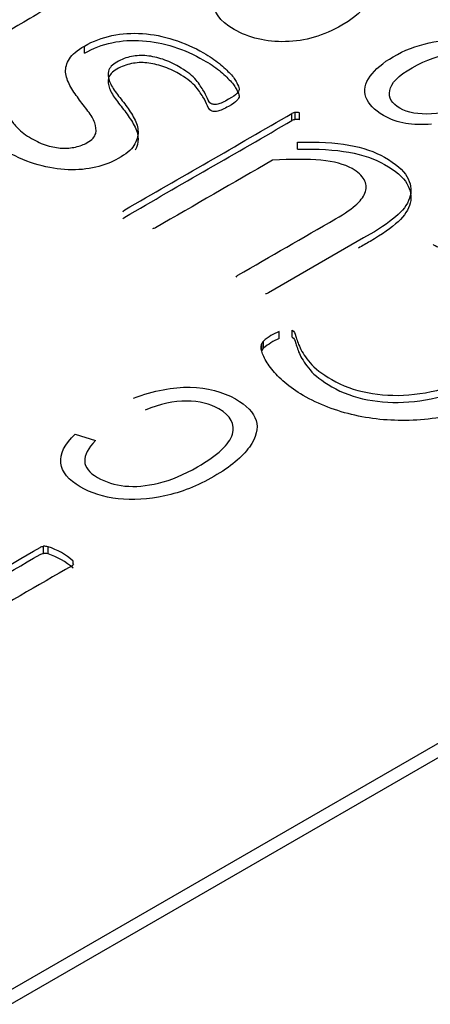
# Model space of a CAD drawing. Units: millimetres. Extents: x 13 to 415, y -156 to 292.
# Drawn here: x 365 to 365, y 76 to 76 of the extents above; entities that cross this region are included whole.
import ezdxf

# ---------------------------------------------------------------- set-up
doc = ezdxf.new("R2010")
doc.units = ezdxf.units.MM
for name, color, linetype in [('Default', 7, 'Continuous'), ('IB1B99', 7, 'Continuous'), ('IW12C14', 7, 'Continuous'), ('X-00321-1', 7, 'Continuous')]:
    doc.layers.add(name, color=color, linetype=linetype)

# ---------------------------------------------------------------- blocks, each defined once
blk = doc.blocks.new('SE5')
at = {"layer": 'IB1B99', "color": 7, "linetype": 'Continuous'}
blk.add_line((365.078132599, 76.2775020004), (365.0827935922, 76.2759924006), dxfattribs=at)
for points, knots in [([(365.1213590658489, 76.38723936447333), (365.1245938971288, 76.38831785544684), (365.1278059479067, 76.38872557764417), (365.1310635596886, 76.3884493787363), (365.1343146219398, 76.38817373513501), (365.1373737587346, 76.38722621214438), (365.1438889822984, 76.38346464606602), (365.1456430809502, 76.38116298850058), (365.1455291784404, 76.37865089367202), (365.1454146955911, 76.37612599958749), (365.1433422502511, 76.37370561798856), (365.1351412695415, 76.36897077956823), (365.1308357546689, 76.36772130831842), (365.1263707762825, 76.36761608968685), (365.121907654436, 76.36751091480525), (365.1179647710552, 76.3684709910683), (365.1112217424717, 76.37236408043613), (365.1096498878357, 76.3745868240279), (365.1098321318514, 76.37711207118541), (365.1100133888438, 76.37962364174436), (365.1121329625505, 76.38207049919781), (365.116484038427, 76.38458259402637), (365.1168713069605, 76.38480618361844), (365.1173724780039, 76.38506923019735)], [0, 0, 0, 0, 0.0958082837688777, 0.0958082837688777, 0.0958082837688777, 0.1971591664758099, 0.1971591664758099, 0.324047279471103, 0.324047279471103, 0.324047279471103, 0.4600943863187453, 0.4600943863187453, 0.6007532595002059, 0.6007532595002059, 0.6007532595002059, 0.7257114200493975, 0.7257114200493975, 0.8473373629839435, 0.8473373629839435, 0.8473373629839435, 0.9912079109571912, 0.9912079109571912, 1, 1, 1, 1]), ([(365.1598690488212, 76.34869672754554), (365.1576821206319, 76.34848629028242), (365.1557002169604, 76.34852574726925), (365.1539233378066, 76.34881509850605), (365.1521616086579, 76.34910198267993), (365.1504379210051, 76.34972260920328), (365.1466791381798, 76.35189274347927), (365.1453806495675, 76.35330004267642), (365.1448111370182, 76.35486516982091), (365.1442435503196, 76.3564250043672), (365.1446061125004, 76.35803488109674), (365.145767918101, 76.35965261755702), (365.1469344416938, 76.36127692350547), (365.1486838223533, 76.36278287184602), (365.1535816302771, 76.36561062256928), (365.1563380710156, 76.36667596121384), (365.1622154405242, 76.36796488945049), (365.1651313447765, 76.36809641273994), (365.167933346519, 76.36771499520053), (365.1707620172824, 76.36732994738772), (365.1731273009684, 76.36658389491123), (365.1764532542562, 76.3646636548852), (365.177432815841, 76.36375614418797), (365.1784807189317, 76.36178329484616), (365.1786401824455, 76.36082317483316), (365.1784579384297, 76.3598762071491)], [0, 0, 0, 0, 0.0788075221951667, 0.0788075221951667, 0.0788075221951667, 0.1609251785019068, 0.1609251785019068, 0.2696443291051995, 0.2696443291051995, 0.2696443291051995, 0.3810228004286118, 0.3810228004286118, 0.3810228004286118, 0.49945445645464, 0.49945445645464, 0.6258574739439595, 0.6258574739439595, 0.752260491433279, 0.752260491433279, 0.752260491433279, 0.8539892751442508, 0.8539892751442508, 0.9269946375721244, 0.9269946375721244, 1, 1, 1, 1]), ([(365.1692546156333, 76.35401026843947), (365.1724438859093, 76.35585159449182), (365.1741296430551, 76.3575877019126), (365.1745852530946, 76.36084947949105), (365.1737879355256, 76.36220416937242), (365.1718971538619, 76.363269508017), (365.1700069345126, 76.36433452983223), (365.1676371999934, 76.3648346351615), (365.1618053914887, 76.36457158858259), (365.1586844627187, 76.3635325545959), (365.1522148001588, 76.35979729317542), (365.150529043013, 76.35806118575464), (365.1502556769893, 76.35640399230752), (365.1499803656644, 76.35473500609804), (365.1507568480326, 76.35337895665009), (365.1543789478461, 76.35128773634777), (365.156816461557, 76.35085370949258), (365.1598690488212, 76.35101153743992), (365.1629462591649, 76.35117063847457), (365.1660653453573, 76.35216894238711), (365.1692546156333, 76.35401026843947)], [0, 0, 0, 0, 0.12307784208736, 0.12307784208736, 0.2461556841747209, 0.2461556841747209, 0.2461556841747209, 0.3800898452604033, 0.3800898452604033, 0.5140240063460857, 0.5140240063460857, 0.6424160642144293, 0.6424160642144293, 0.6424160642144293, 0.7481531636267537, 0.7481531636267537, 0.8525685492964239, 0.8525685492964239, 0.8525685492964239, 1, 1, 1, 1]), ([(365.0914789552465, 76.28575885485678), (365.0961854216036, 76.28750473982886), (365.1005281031215, 76.28835799188288), (365.1044842632477, 76.28825297624546), (365.1084383370668, 76.28814801598874), (365.1118963793464, 76.28728158159934), (365.1174668346966, 76.28406547770342), (365.1190356568156, 76.28242460836874), (365.1196040706268, 76.28062621557797), (365.1201692018586, 76.27883820847308), (365.1196950168367, 76.27679314481219), (365.1180579850603, 76.27450905469833), (365.1164162443939, 76.27221839444371), (365.1137380400949, 76.26996712837999), (365.1061895046815, 76.26560897942713), (365.1024152369748, 76.26411250659393), (365.0986409692682, 76.26329863540393), (365.0948517968101, 76.26248155020032), (365.0912970628269, 76.26226160598442), (365.0879547896168, 76.26264228767006), (365.0846300838115, 76.26302096844529), (365.0817249742456, 76.2639549831378), (365.0765637768395, 76.26693480184954), (365.0750631643778, 76.26877257550437), (365.0748130623009, 76.27085976129806), (365.0745612864442, 76.27296091534562), (365.075677051294, 76.27516540243221), (365.0781325989586, 76.27750200036476)], [0, 0, 0, 0, 0.117667897052774, 0.117667897052774, 0.117667897052774, 0.2145157279700987, 0.2145157279700987, 0.3001888091661939, 0.3001888091661939, 0.3001888091661939, 0.391943184178654, 0.391943184178654, 0.391943184178654, 0.5114579867276393, 0.5114579867276393, 0.6295414742760378, 0.6295414742760378, 0.6295414742760378, 0.7215643818797263, 0.7215643818797263, 0.7215643818797263, 0.8051063853519326, 0.8051063853519326, 0.8971572965851962, 0.8971572965851962, 0.8971572965851962, 1, 1, 1, 1]), ([(365.0827935922107, 76.27599240057688), (365.0793148996859, 76.27254001149674), (365.0794513190006, 76.2697308431958), (365.0850899840082, 76.26647535843584), (365.0871817468335, 76.26581901070196), (365.0895008751834, 76.26558272551779), (365.0918459445663, 76.26534379732259), (365.0944119705126, 76.26555647160842), (365.100096108625, 76.26694792880421), (365.1030518604434, 76.26818186254388), (365.1108050248288, 76.27265815408884), (365.1134879380178, 76.27515227547752), (365.1148521311649, 76.27977296352394), (365.1138289863046, 76.2817026258615), (365.1090543102902, 76.28445928634372), (365.1065532895207, 76.28506312625888), (365.1036657473596, 76.28507625321356), (365.1007552910388, 76.2850894843375), (365.0975950878555, 76.28440677852502), (365.0941846049881, 76.28301532132922)], [0, 0, 0, 0, 0.1768264616948727, 0.1768264616948727, 0.265775530305021, 0.265775530305021, 0.265775530305021, 0.3664045919041321, 0.3664045919041321, 0.4670336535032439, 0.4670336535032439, 0.6187171654724931, 0.6187171654724931, 0.7704006774417411, 0.7704006774417411, 0.8819695416174697, 0.8819695416174697, 0.8819695416174697, 1, 1, 1, 1])]:
    blk.add_open_spline(points, degree=3, knots=knots, dxfattribs=at)
at = {"layer": 'IW12C14', "color": 7, "linetype": 'Continuous'}
blk.add_ellipse((356.3411732318, 72.4091303331), major_axis=(8.120000000000001, 2.403703357979456e-15), ratio=0.5773502692, start_param=2.417206277555963, end_param=8.578368010008301, dxfattribs=at)
at = {"layer": 'X-00321-1', "color": 7, "linetype": 'Continuous'}
for p, q in [((364.7133175211, 75.9478265148), (365.505277116, 76.4050646002)), ((364.7133175211, 75.9445605285), (365.505277116, 76.4017986138)), ((365.0802395615, 76.364974661), (365.0802395615, 76.3666076542)), ((365.1278368814, 76.3494840064), (365.1278368814, 76.3511169995)), ((365.1285844833, 76.3497237998), (365.1285844833, 76.3513567929)), ((365.1295397524, 76.3496518618), (365.1295397524, 76.3512848549)), ((365.129124418, 76.3428896874), (365.129124418, 76.3445226806)), ((365.1248880073, 76.2994391205), (365.1248880073, 76.3010721136)), ((365.1278784148, 76.2997268726), (365.1278784148, 76.3013598657)), ((365.1209007973, 76.2966575169), (365.1209007973, 76.29829051)), ((365.1213161316, 76.2972330211), (365.1213161316, 76.2988660142)), ((365.0708550449, 76.2501159489), (365.0708550449, 76.2517489421)), ((365.0718880716, 76.2499966653), (365.0718880716, 76.2516296584)), ((365.0776317001, 76.2476137005), (365.0776317001, 76.248313573))]:
    blk.add_line(p, q, dxfattribs=at)
for centre, radius, start, end in [((365.1286575899, 76.3498435765), 0.0015149814034763, 92.7659255971, 122.8013767263), ((365.1289200449, 76.349434229), 0.0019516284524602, 71.4861703811, 99.9005914294), ((365.1286575899, 76.3482105833), 0.0015149814034698, 92.7659255972, 122.8013767263), ((365.1289200449, 76.3478012359), 0.0019516284524602, 71.486170381, 99.9005914294), ((365.1303270849, 76.2882711067), 0.0139086068024844, 113.0203724012, 130.3811151103), ((365.1303270849, 76.2866381136), 0.0139086068024374, 113.0203724013, 130.3811151104), ((365.123014515, 76.2972026886), 0.0023772164850925, 135.5974905797, 152.7674581313), ((365.123014515, 76.2955696954), 0.0023772164850799, 135.5974905799, 152.7674581316), ((365.0709823073, 76.2483182879), 0.0034330138258457, 74.7019983919, 92.1244505033), ((365.0671272942, 76.2367515792), 0.0156212112780918, 47.7439451015, 72.2560548987), ((365.0709823073, 76.2466852947), 0.0034330138258182, 74.7019983917, 92.1244505034), ((365.0671272942, 76.2351185861), 0.0156212112780724, 47.7439451014, 72.2560548987)]:
    blk.add_arc(centre, radius, start, end, dxfattribs=at)
for points, knots in [([(365.0615079809936, 76.38965180145266), (365.0619648488111, 76.38967578079424), (365.0625047835045, 76.38960384276949), (365.0631277850738, 76.3894359873784), (365.06376897647, 76.38926323109999), (365.0644983885263, 76.38907629725465), (365.0659105254168, 76.3885487517398), (365.0666581273, 76.3882609996408), (365.0674057291832, 76.38792528885863), (365.0681073247966, 76.3876102372015), (365.0688178660737, 76.38725386729428), (365.0714760061028, 76.38571918943292), (365.0729296764312, 76.38459216037847), (365.0738018786283, 76.38346513132404), (365.0746655233698, 76.38234915991316), (365.0750478817669, 76.38121107321516), (365.074964814891, 76.38006006481915), (365.0748832596307, 76.37893000198319), (365.074092612694, 76.37778202736868), (365.0728881429933, 76.37660703963108), (365.0716546946878, 76.37540378260182), (365.0699392688985, 76.37418512613111), (365.0677379966868, 76.37291422102719), (365.0602896668135, 76.36861392576982), (365.0528413369403, 76.36431363051247), (365.0453930070669, 76.3600133352551)], [0, 0, 0, 0, 0.0243215712561659, 0.0243215712561659, 0.0243215712561659, 0.0606934766995392, 0.0606934766995392, 0.0970653821429153, 0.0970653821429153, 0.0970653821429153, 0.1336613067286276, 0.1336613067286276, 0.2434490804857633, 0.2434490804857633, 0.2434490804857633, 0.3312068680617427, 0.3312068680617427, 0.3312068680617427, 0.4237277432928132, 0.4237277432928132, 0.4237277432928132, 0.5428256649296391, 0.5428256649296391, 0.5428256649296391, 1, 1, 1, 1]), ([(365.0802395615113, 76.36660765419064), (365.0821916330952, 76.36773468324508), (365.084309838431, 76.36852600151735), (365.0865526440805, 76.36900558834903), (365.0888184459279, 76.36949009253662), (365.0911213222556, 76.36962905123019), (365.0935717950949, 76.36946119583912), (365.0959403541113, 76.36929895147809), (365.0983066070219, 76.36883773295794), (365.1007155464233, 76.36807039402726), (365.1030750773136, 76.36731879358877), (365.1053672914742, 76.36629592275006), (365.1089391671384, 76.36423369937386), (365.1101436368391, 76.36344238110158), (365.1111819727879, 76.36260310414615), (365.1121866329763, 76.36179104698387), (365.1130094440579, 76.36097250891846), (365.1137155125032, 76.36022914932936), (365.1144023758867, 76.35950600912109), (365.114836915328, 76.35881436817591), (365.1151691828317, 76.35819090529473), (365.115478101808, 76.35761125331872), (365.1156675840871, 76.35713581426505), (365.1157091175251, 76.35677612414129), (365.1157477105426, 76.35644189880506), (365.1155429837733, 76.35610470257694), (365.1152107162696, 76.3557210331116), (365.1148618353908, 76.35531818017299), (365.1142139137586, 76.35490573549777), (365.1128017768682, 76.35409043788391), (365.1123033756127, 76.35385064446808), (365.1114727068536, 76.35346697500273), (365.1110989059121, 76.35334707829482), (365.1108081718463, 76.35327514027006), (365.1104673112176, 76.3531907991376), (365.110185170277, 76.35315524356214), (365.1096867690216, 76.35325116092848), (365.1094375683938, 76.35329911961163), (365.1089391671384, 76.35358687171065), (365.1086899665106, 76.35397054117598), (365.1081915652551, 76.355121549572), (365.1079008311895, 76.35581695047794), (365.107402429934, 76.35658428940863), (365.1069142698003, 76.357335861101), (365.1063640939851, 76.3582388639779), (365.105533425226, 76.3591500789581), (365.1046766291415, 76.36008995471313), (365.1034567533283, 76.36097250891846), (365.1006740129853, 76.36257912480457), (365.0994280098466, 76.36315462900258), (365.0970190704452, 76.36396992661642), (365.0958146007445, 76.36423369937386), (365.0945685976059, 76.36437757542336), (365.0933705176649, 76.36451591777863), (365.0921596582045, 76.36442553410652), (365.0910382553797, 76.36420972003228), (365.0898670124294, 76.36398431422138), (365.0887539162921, 76.3635622778095), (365.0865941775185, 76.36231535204716), (365.0859711759492, 76.36161995114121), (365.0857635087594, 76.36087659155213), (365.0855579477278, 76.36014077110693), (365.0856804418834, 76.35934191369076), (365.0863449768908, 76.35761540109672), (365.0868849115841, 76.35672816545814), (365.0875494465914, 76.35581695047794), (365.088226490493, 76.35488858321578), (365.0890031169199, 76.35397054117598), (365.0897507188031, 76.35296340882947), (365.0904682447484, 76.35199679330148), (365.0910797888176, 76.3509971028196), (365.091661256949, 76.34998997047309), (365.0922510317679, 76.34896845052161), (365.0924919257081, 76.34792774709688), (365.092574992584, 76.34586552372068), (365.0922011916424, 76.34483441203257), (365.0915781900731, 76.34380330034448), (365.0909461769093, 76.34275727382963), (365.0897091853651, 76.34176505630985), (365.0864695772046, 76.33989466766631), (365.0847667062484, 76.33924722544356), (365.0828146346646, 76.33879161795346), (365.0808124320595, 76.33832431003755), (365.0787443577449, 76.33812019638911), (365.0765015520954, 76.33821611375545), (365.0743031129968, 76.33831013371139), (365.0720159407962, 76.33864774190396), (365.0672811288694, 76.33994262634948), (365.0649137229059, 76.34097373803758), (365.0625463169425, 76.3422926018247), (365.0615327924895, 76.34285722855917), (365.0606357787965, 76.34353952758704), (365.0588913744024, 76.3449303293989), (365.0581853059571, 76.34557777162166), (365.0570223696944, 76.34682469738402), (365.0565655018769, 76.34737622224046), (365.0559840337455, 76.34838335458696), (365.0558178999937, 76.34876702405231), (365.0557348331178, 76.34910273483449), (365.0556633956045, 76.34939144610715), (365.0556517662419, 76.34963028034933), (365.0557348331178, 76.34977415639884)], [0, 0, 0, 0, 0.0434015096112099, 0.0434015096112099, 0.0434015096112099, 0.0840436081117113, 0.0840436081117113, 0.0840436081117113, 0.1272762916763602, 0.1272762916763602, 0.1272762916763602, 0.1772131689545237, 0.1772131689545237, 0.2083059415994188, 0.2083059415994188, 0.2083059415994188, 0.2358448155122266, 0.2358448155122266, 0.2358448155122266, 0.2576404063834202, 0.2576404063834202, 0.2576404063834202, 0.2719682942081015, 0.2719682942081015, 0.2719682942081015, 0.282891959326185, 0.282891959326185, 0.282891959326185, 0.2997293687734038, 0.2997293687734038, 0.3089134102900689, 0.3089134102900689, 0.3180974518067344, 0.3180974518067344, 0.3180974518067344, 0.3270189546503089, 0.3270189546503089, 0.3359404574938814, 0.3359404574938814, 0.3484305614748857, 0.3484305614748857, 0.3609206654558898, 0.3609206654558898, 0.3609206654558898, 0.3884152788550339, 0.3884152788550339, 0.3884152788550339, 0.4226256208382338, 0.4226256208382338, 0.4471868920056599, 0.4471868920056599, 0.4717481631730864, 0.4717481631730864, 0.4717481631730864, 0.4921643854124432, 0.4921643854124432, 0.4921643854124432, 0.5154616077519848, 0.5154616077519848, 0.5387588300915259, 0.5387588300915259, 0.5387588300915259, 0.5645500480114423, 0.5645500480114423, 0.5903412659313577, 0.5903412659313577, 0.5903412659313577, 0.6211743937810394, 0.6211743937810394, 0.6211743937810394, 0.6524863566461747, 0.6524863566461747, 0.6524863566461747, 0.6836024673006468, 0.6836024673006468, 0.7147185779551187, 0.7147185779551187, 0.7147185779551187, 0.7526542812604643, 0.7526542812604643, 0.7868889403408985, 0.7868889403408985, 0.7868889403408985, 0.8236415960123376, 0.8236415960123376, 0.8236415960123376, 0.8691718896443422, 0.8691718896443422, 0.9147021832763468, 0.9147021832763468, 0.9147021832763468, 0.9343577966448399, 0.9343577966448399, 0.954013410013331, 0.954013410013331, 0.9736690233818209, 0.9736690233818209, 0.9933246367503129, 0.9933246367503129, 0.9933246367503129, 1, 1, 1, 1]), ([(365.0802395615113, 76.3649746610288), (365.0821916330952, 76.36610169008323), (365.084309838431, 76.36689300835549), (365.0865526440805, 76.36737259518716), (365.0888184459279, 76.36785709937477), (365.0911213222556, 76.36799605806834), (365.0935717950949, 76.36782820267726), (365.0959403541113, 76.36766595831625), (365.0983066070219, 76.36720473979608), (365.1007155464233, 76.36643740086541), (365.1030750773136, 76.3656858004269), (365.1053672914742, 76.36466292958819), (365.1089391671384, 76.36260070621199), (365.1101436368391, 76.36180938793973), (365.1111819727879, 76.3609701109843), (365.1121866329763, 76.36015805382202), (365.1130094440579, 76.3593395157566), (365.1137155125032, 76.3585961561675), (365.1144023758867, 76.35787301595923), (365.114836915328, 76.35718137501405), (365.1151691828317, 76.35655791213289), (365.115478101808, 76.35597826015687), (365.1156675840871, 76.35550282110319), (365.1157091175251, 76.35514313097944), (365.1157477105426, 76.35480890564321), (365.1155429837733, 76.3544717094151), (365.1152107162696, 76.35408803994976), (365.1148618353908, 76.35368518701115), (365.1142139137586, 76.3532727423359), (365.1128017768682, 76.35245744472205), (365.1123033756127, 76.35221765130622), (365.1114727068536, 76.35183398184088), (365.1110989059121, 76.35171408513295), (365.1108081718463, 76.35164214710821), (365.1104673112176, 76.35155780597574), (365.110185170277, 76.3515222504003), (365.1096867690216, 76.35161816776662), (365.1094375683938, 76.3516661264498), (365.1089391671384, 76.35195387854878), (365.1086899665106, 76.35233754801413), (365.1081915652551, 76.35348855641017), (365.1079008311895, 76.35418395731608), (365.107402429934, 76.35495129624677), (365.1069142698003, 76.35570286793914), (365.1063640939851, 76.35660587081605), (365.105533425226, 76.35751708579623), (365.1046766291415, 76.35845696155127), (365.1034567533283, 76.3593395157566), (365.1006740129853, 76.3609461316427), (365.0994280098466, 76.36152163584073), (365.0970190704452, 76.36233693345457), (365.0958146007445, 76.36260070621199), (365.0945685976059, 76.3627445822615), (365.0933705176649, 76.3628829246168), (365.0921596582045, 76.36279254094467), (365.0910382553797, 76.36257672687042), (365.0898670124294, 76.36235132105952), (365.0887539162921, 76.36192928464764), (365.0865941775185, 76.3606823588853), (365.0859711759492, 76.35998695797937), (365.0857635087594, 76.35924359839026), (365.0855579477278, 76.35850777794508), (365.0856804418834, 76.35770892052889), (365.0863449768908, 76.35598240793487), (365.0868849115841, 76.35509517229627), (365.0875494465914, 76.35418395731608), (365.088226490493, 76.35325559005393), (365.0890031169199, 76.35233754801413), (365.0897507188031, 76.35133041566762), (365.0904682447484, 76.35036380013963), (365.0910797888176, 76.34936410965774), (365.091661256949, 76.34835697731123), (365.0922510317679, 76.34733545735976), (365.0924919257081, 76.34629475393503), (365.0925683302518, 76.34439793002917), (365.0923104266503, 76.34353221781143), (365.0918580727592, 76.34266650559367)], [0, 0, 0, 0, 0.0434015096112099, 0.0434015096112099, 0.0434015096112099, 0.0840436081117113, 0.0840436081117113, 0.0840436081117113, 0.1272762916763602, 0.1272762916763602, 0.1272762916763602, 0.1772131689545237, 0.1772131689545237, 0.2083059415994188, 0.2083059415994188, 0.2083059415994188, 0.2358448155122266, 0.2358448155122266, 0.2358448155122266, 0.2576404063834202, 0.2576404063834202, 0.2576404063834202, 0.2719682942081015, 0.2719682942081015, 0.2719682942081015, 0.282891959326185, 0.282891959326185, 0.282891959326185, 0.2997293687734038, 0.2997293687734038, 0.3089134102900689, 0.3089134102900689, 0.3180974518067344, 0.3180974518067344, 0.3180974518067344, 0.3270189546503089, 0.3270189546503089, 0.3359404574938814, 0.3359404574938814, 0.3484305614748857, 0.3484305614748857, 0.3609206654558898, 0.3609206654558898, 0.3609206654558898, 0.3884152788550339, 0.3884152788550339, 0.3884152788550339, 0.4226256208382338, 0.4226256208382338, 0.4471868920056599, 0.4471868920056599, 0.4717481631730864, 0.4717481631730864, 0.4717481631730864, 0.4921643854124432, 0.4921643854124432, 0.4921643854124432, 0.5154616077519848, 0.5154616077519848, 0.5387588300915259, 0.5387588300915259, 0.5387588300915259, 0.5645500480114423, 0.5645500480114423, 0.5903412659313577, 0.5903412659313577, 0.5903412659313577, 0.6211743937810394, 0.6211743937810394, 0.6211743937810394, 0.6524863566461747, 0.6524863566461747, 0.6524863566461747, 0.6836024673006468, 0.6836024673006468, 0.7097272775159498, 0.7097272775159498, 0.7097272775159498, 0.7097272775159498]), ([(365.0617156481833, 76.35241188397305), (365.062006382249, 76.35229198726513), (365.0622140494388, 76.35198025582454), (365.0623801831907, 76.35150066899287), (365.0625303425432, 76.35106719627962), (365.0628785844461, 76.35049353664634), (365.0632523853877, 76.34984609442358), (365.0636344930169, 76.34918426459588), (365.0642491878986, 76.34850325129489), (365.0649552563439, 76.34771193302262), (365.0656787459263, 76.34690109020663), (365.0667411941759, 76.34615327581967), (365.0692747338912, 76.34469053598308), (365.0704792035918, 76.34413901112664), (365.0728881429933, 76.34341963087913), (365.0740095458181, 76.34320381680487), (365.0761692845917, 76.34310789943855), (365.0771660871027, 76.34320381680487), (365.0782044230515, 76.34341963087913), (365.0792192273075, 76.34363055398285), (365.0800734277595, 76.34397115573556), (365.0819839659055, 76.34507420544841), (365.0826485009127, 76.34579358569592), (365.0829807684164, 76.34732826355727), (365.0828977015404, 76.34814356117113), (365.0826069674748, 76.34898283812656), (365.0823130385293, 76.34983133790568), (365.0817347652777, 76.35073333006217), (365.0810286968325, 76.35166852438395), (365.0803007831757, 76.35263265289467), (365.0795750265041, 76.35356289236907), (365.0788689580588, 76.35454604537401), (365.0781714914627, 76.3555172208804), (365.0774568211683, 76.35651235138387), (365.0769168864749, 76.35754346307196), (365.0763699952394, 76.35858785964803), (365.0760031508399, 76.35960568644818), (365.075920083964, 76.36061281879469), (365.075835137747, 76.36164273694092), (365.0761692845917, 76.36262708348774), (365.0767922861611, 76.36365819517583), (365.0774068769088, 76.364675386359), (365.0785782239931, 76.3656484805273), (365.0802395615113, 76.36660765419064)], [0, 0, 0, 0, 0.0249608820152675, 0.0249608820152675, 0.0249608820152675, 0.0678527612142605, 0.0678527612142605, 0.0678527612142605, 0.1261510202785134, 0.1261510202785134, 0.1261510202785134, 0.1925920655942352, 0.1925920655942352, 0.2489662858621174, 0.2489662858621174, 0.3053405061300041, 0.3053405061300041, 0.3617147263978892, 0.3617147263978892, 0.3617147263978892, 0.4052300625780494, 0.4052300625780494, 0.467067645570907, 0.467067645570907, 0.5289052285637702, 0.5289052285637702, 0.5289052285637702, 0.5993304045694134, 0.5993304045694134, 0.5993304045694134, 0.6770620649097109, 0.6770620649097109, 0.6770620649097109, 0.7564686579200051, 0.7564686579200051, 0.7564686579200051, 0.8340674897968083, 0.8340674897968083, 0.8340674897968083, 0.9110614199677379, 0.9110614199677379, 0.9110614199677379, 1, 1, 1, 1]), ([(365.0891277172337, 76.3285284597556), (365.0891277172337, 76.32867233580511), (365.0892523175476, 76.32884019119619), (365.0894599847374, 76.32896008790411), (365.1022522836276, 76.33634572511191), (365.1150445825178, 76.34373136231972), (365.1278368814079, 76.35111699952753)], [0, 0, 0, 0, 0.0152048396520009, 0.0152048396520009, 0.0152048396520009, 1, 1, 1, 1]), ([(365.0891277172337, 76.32689546659374), (365.0891277172337, 76.32703934264325), (365.0892523175476, 76.32720719803433), (365.0894599847374, 76.32732709474226), (365.1022522836276, 76.33471273195005), (365.1150445825178, 76.34209836915787), (365.1278368814079, 76.34948400636567)], [0, 0, 0, 0, 0.0152048396520009, 0.0152048396520009, 0.0152048396520009, 1, 1, 1, 1]), ([(365.1291244179845, 76.34452268059198), (365.1337761630356, 76.34466655664149), (365.1376803062033, 76.34442676322564), (365.1441595225243, 76.34327575482963), (365.1468591959915, 76.34234056050785), (365.1515940079183, 76.3396069155673), (365.1533384123124, 76.33812019638911), (365.1542106145095, 76.3366574565525), (365.1551083834216, 76.33515183967118), (365.1553320173342, 76.33366003885453), (365.154584415451, 76.33073455918131), (365.1536706798161, 76.32929579868627), (365.1506802722833, 76.32651419506256), (365.1485620669476, 76.32500349654278), (365.1457377931666, 76.3233729013151), (365.137971040269, 76.31888876443891), (365.1302042873714, 76.31440462756275), (365.1224375344738, 76.3099204906866), (365.122229867284, 76.30980059397866), (365.1220222000942, 76.30972865595392), (365.1217729994665, 76.30968069727075)], [0, 0, 0, 0, 0.1078648300539944, 0.1078648300539944, 0.2157296601079893, 0.2157296601079893, 0.339875973943718, 0.339875973943718, 0.339875973943718, 0.4356427617684824, 0.4356427617684824, 0.5314095495932467, 0.5314095495932467, 0.6271763374180108, 0.6271763374180108, 0.6271763374180108, 0.9912571116253981, 0.9912571116253981, 0.9912571116253981, 1, 1, 1, 1]), ([(365.1291244179845, 76.34288968743013), (365.1337761630356, 76.34303356347962), (365.1376803062033, 76.34279377006379), (365.1441595225243, 76.34164276166777), (365.1468591959915, 76.340707567346), (365.1515940079183, 76.33797392240545), (365.1533384123124, 76.33648720322726), (365.1542106145095, 76.33502446339065), (365.1551083834216, 76.33351884650932), (365.1553320173342, 76.33202704569267), (365.154584415451, 76.32910156601945), (365.1536706798161, 76.32766280552443), (365.1506802722833, 76.3248812019007), (365.1485620669476, 76.32337050338093), (365.1457377931666, 76.32173990815323), (365.1448582528071, 76.32123210528987), (365.1439787124474, 76.3207243024265), (365.1430991720879, 76.32021649956312)], [0, 0, 0, 0, 0.1078648300539944, 0.1078648300539944, 0.2157296601079893, 0.2157296601079893, 0.339875973943718, 0.339875973943718, 0.339875973943718, 0.4356427617684824, 0.4356427617684824, 0.5314095495932467, 0.5314095495932467, 0.6271763374180108, 0.6271763374180108, 0.6271763374180108, 0.6684064034809958, 0.6684064034809958, 0.6684064034809958, 0.6684064034809958]), ([(365.1233512701088, 76.34037425449799), (365.1144077364692, 76.33521070294361), (365.1054642028295, 76.33004715138925), (365.0965206691897, 76.32488359983488), (365.096313002, 76.32476370312695), (365.0960222679343, 76.3246917651022), (365.0958146007445, 76.32466778576061)], [0, 0, 0, 0, 0.9791140991963859, 0.9791140991963859, 0.9791140991963859, 1, 1, 1, 1]), ([(365.1150445825178, 76.31356535060732), (365.1150861159557, 76.3137332059984), (365.1152107162696, 76.31385310270633), (365.1154183834594, 76.31397299941425), (365.1228944022913, 76.31828928089934), (365.1303704211232, 76.32260556238441), (365.1378464399552, 76.3269218438695), (365.1400892456047, 76.32821672831501), (365.1417505831229, 76.32936773671103), (365.1427473856339, 76.3303269103744), (365.1437735058657, 76.33131429502784), (365.1444087231521, 76.33224525770109), (365.1449901912835, 76.33411564634463), (365.1449071244075, 76.3350268613248), (365.1439103218966, 76.33684929128518), (365.1429965862616, 76.33766458889903), (365.1398815784149, 76.3394630395178), (365.1374726390135, 76.34013446108214), (365.1344822314808, 76.34037425449799), (365.131434098443, 76.34061867677991), (365.1277538145321, 76.34066200659699), (365.1233512701088, 76.34037425449799)], [0, 0, 0, 0, 0.0108902422359462, 0.0108902422359462, 0.0108902422359462, 0.4349251647069114, 0.4349251647069114, 0.4349251647069114, 0.5376755177883111, 0.5376755177883111, 0.5376755177883111, 0.6109613123032975, 0.6109613123032975, 0.6842471068182839, 0.6842471068182839, 0.7575329013332671, 0.7575329013332671, 0.8508057307159756, 0.8508057307159756, 0.8508057307159756, 1, 1, 1, 1]), ([(365.1627665027282, 76.32322902526559), (365.1632233705457, 76.323492798023), (365.1635971714873, 76.32370861209726), (365.1639709724289, 76.32387646748835), (365.1643907796403, 76.32406498200449), (365.1647185743121, 76.32421217827051), (365.1653831093194, 76.32440401300319), (365.1657153768231, 76.32449993036953), (365.1659645774508, 76.32454788905268), (365.1662885382668, 76.32461023534081), (365.1667537127719, 76.32461982707744), (365.1679166490347, 76.32461982707744), (365.1689134515456, 76.3245239097111), (365.1719038590784, 76.32414024024577), (365.1736067300345, 76.32382850880518), (365.1755172681805, 76.3233489219735), (365.177397432111, 76.32287695973375), (365.1794214113482, 76.3222938309438), (365.1836578220197, 76.3207111943993), (365.1857760273554, 76.31972804139436), (365.1914245749173, 76.31646685093895), (365.1940411815085, 76.31423677217167), (365.1957855859026, 76.31188679669646), (365.197517100609, 76.30955418557204), (365.198152991866, 76.30711490772129), (365.1975715237347, 76.3020792459887), (365.1962009202821, 76.29951345643923), (365.1939165811946, 76.2968997082066), (365.191615384647, 76.2942666716132), (365.1881434333188, 76.29169619108292), (365.1791306772826, 76.28649267395923), (365.1744373987936, 76.28445442992461), (365.1697025868668, 76.28306362811276), (365.1649515677597, 76.28166806561009), (365.160232963013, 76.2809054873702), (365.151012539787, 76.28047385922171), (365.1465269284877, 76.28085752868705), (365.1422905178163, 76.2818167023504), (365.1379821121619, 76.28279217653251), (365.1340253636633, 76.28428657453352), (365.1287921504809, 76.28730797157309), (365.1274215470283, 76.28829112457802), (365.1262170773277, 76.28932223626613), (365.1249741004172, 76.2903863128632), (365.1240158051161, 76.29140843898391), (365.1223544675979, 76.29342270367695), (365.1217729994665, 76.29438187734029), (365.121357665087, 76.29529309232049), (365.1209347987368, 76.29622083192466), (365.1207761969556, 76.29692368754817), (365.1207761969556, 76.29735531569669), (365.1207761969556, 76.29781092318677), (365.1208592638314, 76.29812265462736), (365.1209007972694, 76.29829051001845)], [0, 0, 0, 0, 0.0096619292354148, 0.0096619292354148, 0.0096619292354148, 0.0164678432418044, 0.0164678432418044, 0.023273757248194, 0.023273757248194, 0.023273757248194, 0.0426216840141895, 0.0426216840141895, 0.061969610780185, 0.061969610780185, 0.081317537546181, 0.081317537546181, 0.081317537546181, 0.1271348808694707, 0.1271348808694707, 0.1729522241927596, 0.1729522241927596, 0.2517580547088166, 0.2517580547088166, 0.2517580547088166, 0.3307182953174546, 0.3307182953174546, 0.4096785359260929, 0.4096785359260929, 0.4096785359260929, 0.5096080515044172, 0.5096080515044172, 0.6123393292017604, 0.6123393292017604, 0.6123393292017604, 0.6955222557814722, 0.6955222557814722, 0.7787051823611832, 0.7787051823611832, 0.7787051823611832, 0.8637185327467644, 0.8637185327467644, 0.9018279656782326, 0.9018279656782326, 0.9018279656782326, 0.935501516311258, 0.935501516311258, 0.9691750669442822, 0.9691750669442822, 0.9691750669442822, 0.9904585985504106, 0.9904585985504106, 0.9904585985504106, 1, 1, 1, 1]), ([(365.1278784148459, 76.30135986574118), (365.1282937492255, 76.3011680310085), (365.1285844832911, 76.30066446483525), (365.1289167507948, 76.29922570434022), (365.1292074848605, 76.29833846870163), (365.1297058861159, 76.29728337767193), (365.1301908688761, 76.2962566929392), (365.1309518892546, 76.2951252369294), (365.1319902252035, 76.29385433182546), (365.1330200948138, 76.29259378937233), (365.1347314321085, 76.29136048030075), (365.1369742377581, 76.29001763717206), (365.1393786202853, 76.28857805253574), (365.1421659175025, 76.28759572367208), (365.1451563250353, 76.28702021947407), (365.1481965726936, 76.28643512353943), (365.1513032738526, 76.2862528805434), (365.154667482327, 76.28651665330081), (365.1579964476716, 76.28677766279979), (365.1614374327137, 76.28749980630575), (365.1684981171661, 76.28975386441462), (365.1720284593922, 76.29136048030075), (365.1790476104067, 76.29541298902839), (365.1817472838737, 76.29740327437985), (365.1836993554576, 76.29939355973131), (365.1856235341743, 76.30135540618457), (365.1867728298664, 76.30327821306788), (365.1876034986254, 76.30701899035496), (365.1871881642459, 76.30879346163215), (365.1860252279831, 76.31051997422618), (365.1848732039909, 76.3122302862999), (365.1830763538883, 76.31385310270633), (365.1783000085235, 76.31661072698846), (365.1760572028739, 76.31756990065182), (365.1738974641002, 76.31819336353298), (365.171687885201, 76.31883121401913), (365.1697441203048, 76.31929641324585), (365.1678751155968, 76.31956018600326), (365.1660357223333, 76.31981977969556), (365.1645109071223, 76.32006375217652), (365.1631818371078, 76.32015966954286), (365.1618885497475, 76.32025300451856), (365.1610636317721, 76.32047140098345), (365.1604406302027, 76.32083109110721), (365.1603160298889, 76.32095098781514), (365.1602744964509, 76.32107088452304)], [0, 0, 0, 0, 0.027786167166946, 0.027786167166946, 0.0555723343338934, 0.0555723343338934, 0.0555723343338934, 0.1036739598930814, 0.1036739598930814, 0.1036739598930814, 0.1666602039652338, 0.1666602039652338, 0.1666602039652338, 0.2405409772174704, 0.2405409772174704, 0.2405409772174704, 0.313302144564227, 0.313302144564227, 0.313302144564227, 0.4078108594586425, 0.4078108594586425, 0.5023195743530586, 0.5023195743530586, 0.5979533929962171, 0.5979533929962171, 0.5979533929962171, 0.6738443945146981, 0.6738443945146981, 0.7497353960331801, 0.7497353960331801, 0.7497353960331801, 0.8256981545071822, 0.8256981545071822, 0.8883975742000085, 0.8883975742000085, 0.8883975742000085, 0.9373528128823401, 0.9373528128823401, 0.9373528128823401, 0.9736625346098962, 0.9736625346098962, 0.9736625346098962, 0.9912208448699655, 0.9912208448699655, 1, 1, 1, 1]), ([(365.1278784148459, 76.29972687257933), (365.1282937492255, 76.29953503784664), (365.1285844832911, 76.2990314716734), (365.1289167507948, 76.29759271117837), (365.1292074848605, 76.29670547553977), (365.1297058861159, 76.29565038451008), (365.1301908688761, 76.29462369977735), (365.1309518892546, 76.29349224376755), (365.1319902252035, 76.2922213386636), (365.1330200948138, 76.29096079621048), (365.1347314321085, 76.28972748713889), (365.1369742377581, 76.2883846440102), (365.1393786202853, 76.28694505937389), (365.1421659175025, 76.28596273051024), (365.1451563250353, 76.28538722631221), (365.1481965726936, 76.28480213037759), (365.1513032738526, 76.28461988738154), (365.154667482327, 76.28488366013897), (365.1579964476716, 76.28514466963793), (365.1614374327137, 76.2858668131439), (365.1684981171661, 76.28812087125277), (365.1720284593922, 76.28972748713889), (365.1790476104067, 76.29377999586654), (365.1817472838737, 76.29577028121801), (365.1836993554576, 76.29776056656945), (365.1841390326266, 76.29820885086184), (365.1845382509801, 76.29865509678882), (365.1848974987424, 76.29909914473363)], [0, 0, 0, 0, 0.027786167166946, 0.027786167166946, 0.0555723343338934, 0.0555723343338934, 0.0555723343338934, 0.1036739598930814, 0.1036739598930814, 0.1036739598930814, 0.1666602039652338, 0.1666602039652338, 0.1666602039652338, 0.2405409772174704, 0.2405409772174704, 0.2405409772174704, 0.313302144564227, 0.313302144564227, 0.313302144564227, 0.4078108594586425, 0.4078108594586425, 0.5023195743530586, 0.5023195743530586, 0.5979533929962171, 0.5979533929962171, 0.5979533929962171, 0.6152945788253601, 0.6152945788253601, 0.6152945788253601, 0.6152945788253601]), ([(365.0224680739349, 76.22400356519077), (365.03833536416, 76.2331645494735), (365.054202654385, 76.24232553375622), (365.07006994461, 76.25148651803896), (365.0703178710198, 76.25162965841837), (365.0706071184979, 76.25170122860808), (365.0708550449076, 76.25174894206788)], [0, 0, 0, 0, 0.9865783821389223, 0.9865783821389223, 0.9865783821389223, 1, 1, 1, 1]), ([(365.0224680739349, 76.22237057202892), (365.03833536416, 76.23153155631164), (365.054202654385, 76.24069254059437), (365.07006994461, 76.2498535248771), (365.0703178710198, 76.24999666525652), (365.0706071184979, 76.25006823544622), (365.0708550449076, 76.25011594890603)], [0, 0, 0, 0, 0.9865783821389223, 0.9865783821389223, 0.9865783821389223, 1, 1, 1, 1]), ([(365.0777969843811, 76.24774101144419), (365.0777556633128, 76.24757401433486), (365.0776317001079, 76.24740701722554), (365.0773837736982, 76.24726387684613), (365.061516483473, 76.2381028925634), (365.045649193248, 76.22894190828067), (365.029781903023, 76.21978092399794)], [0, 0, 0, 0, 0.0137795624199538, 0.0137795624199538, 0.0137795624199538, 1, 1, 1, 1])]:
    blk.add_open_spline(points, degree=3, knots=knots, dxfattribs=at)

msp = doc.modelspace()

# ---------------------------------------------------------------- block references
at = {"layer": 'Default'}
msp.add_blockref('SE5', (0, 0), dxfattribs=at)

doc.saveas('drawing.dxf')
